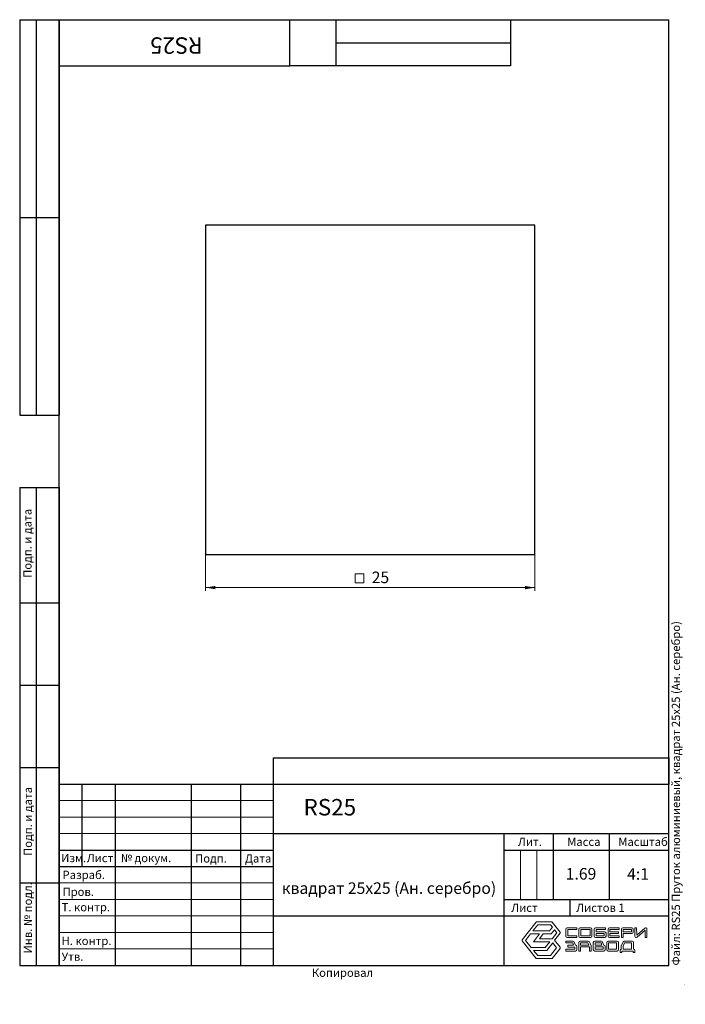
# Model space of a CAD drawing. Units: millimetres. Extents: x 8 to 210, y -7 to 292.
import ezdxf

# ---------------------------------------------------------------- set-up
doc = ezdxf.new("R2010")
doc.units = ezdxf.units.MM
doc.layers.add('ГЕОМЕТРИЯ', color=90, linetype='Continuous', lineweight=25)
doc.styles.add('SLDTEXTSTYLE0', font='TXT', dxfattribs={"width": 0.7, "bigfont": 'bigfont'})
doc.styles.add('SLDTEXTSTYLE1', font='TXT', dxfattribs={"width": 0.7})
doc.dimstyles.new('SLDDIMSTYLE0', dxfattribs={"dimtxt": 3.5, "dimasz": 3, "dimexe": 0, "dimexo": 0.0625, "dimgap": 0.875, "dimtad": 2, "dimdec": 3, "dimlfac": 0.25, "dimrnd": 1e-09, "dimzin": 12, "dimdsep": 46, "dimtxsty": 'SLDTEXTSTYLE1', "dimsah": 1, "dimcen": 0.09, "dimadec": 0, "dimazin": 3, "dimtfac": 1, "dimtofl": 0, "dimtmove": 0, "dimatfit": 3, "dimfxl": 1, "dimfrac": 2, "dimtolj": 1, "dimtzin": 12, "dimarcsym": 0})

# ---------------------------------------------------------------- blocks, each defined once
blk = doc.blocks.new('Блок1')
at = {"color": 7, "linetype": 'Continuous', "lineweight": 18}
for p, q in [((44.42, 71.22), (49.84, 75.44)), ((51.29, 75.26), (52.74, 73.39)), ((52.72, 77.68), (51.63, 76.84)), ((51.63, 76.84), (55.56, 71.7)), ((56.23, 73.18), (52.72, 77.68)), ((57.69, 81.19), (56.23, 73.18)), ((57.36, 72.18), (58.87, 80.25)), ((58.87, 80.25), (62.39, 75.73)), ((63.47, 76.57), (59.5, 81.68)), ((62.39, 75.73), (63.47, 76.57)), ((36.38, 64.97), (42.31, 69.58)), ((43.15, 68.5), (37.5, 64.1)), ((42.31, 69.58), (43.15, 68.5)), ((48.22, 64.65), (44.24, 69.78)), ((50.41, 74.15), (45.53, 70.35)), ((45.53, 70.35), (46.56, 69.02)), ((46.56, 69.02), (51.45, 72.82)), ((52.56, 71.95), (47.41, 67.94)), ((47.41, 67.94), (49.31, 65.5)), ((51.45, 72.82), (50.41, 74.15)), ((56.24, 67.5), (51.55, 63.85)), ((60.81, 63.31), (57.69, 67.32)), ((28.12, 58.54), (34.05, 63.15)), ((34.89, 62.07), (29.23, 57.67)), ((30.26, 56.34), (35.44, 60.37)), ((34.05, 63.15), (34.89, 62.07)), ((39.53, 59.25), (36.2, 63.52)), ((36.88, 60.19), (38.34, 58.32)), ((37.5, 64.1), (38.53, 62.77)), ((38.53, 62.77), (43.69, 66.78)), ((44.53, 65.7), (39.37, 61.69)), ((39.37, 61.69), (40.4, 60.36)), ((40.4, 60.36), (46.06, 64.76)), ((46.9, 63.68), (40.98, 59.07)), ((47.27, 60.51), (41.88, 56.31)), ((43.69, 66.78), (44.53, 65.7)), ((46.06, 64.76), (46.9, 63.68)), ((49.31, 65.5), (48.22, 64.65)), ((52.04, 56.05), (48.71, 60.33)), ((51.18, 62.81), (51.81, 60.02)), ((56.82, 66.2), (52.57, 62.9)), ((52.57, 62.9), (53.13, 60.39)), ((53.13, 60.39), (54.61, 58.49)), ((54.61, 58.49), (59.72, 62.47)), ((54.77, 56.87), (61.49, 62.1)), ((59.72, 62.47), (56.82, 66.2)), ((60.91, 63.39), (60.81, 63.31)), ((61.49, 62.1), (62.23, 61.15)), ((62.23, 61.15), (63.31, 61.99)), ((63.31, 61.99), (62.36, 63.21)), ((18.94, 51.39), (25.05, 56.15)), ((25.62, 54.86), (20.05, 50.52)), ((28.53, 51.12), (25.62, 54.86)), ((26.5, 55.97), (29.83, 51.69)), ((31.27, 52.82), (27.94, 57.09)), ((29.23, 57.67), (30.26, 56.34)), ((36.01, 59.07), (31.11, 55.26)), ((31.11, 55.26), (32.14, 53.93)), ((32.14, 53.93), (37.04, 57.75)), ((38.16, 56.87), (32.71, 52.63)), ((37.83, 53.17), (33.84, 50.06)), ((37.04, 57.75), (36.01, 59.07)), ((41.24, 51.95), (38.97, 53.25)), ((41.7, 54.87), (45.03, 50.59)), ((42.99, 55.44), (47.84, 59.21)), ((45.9, 51.7), (42.99, 55.44)), ((50.75, 55.48), (45.9, 51.7)), ((46.47, 50.41), (51.9, 54.63)), ((47.84, 59.21), (50.75, 55.48)), ((52, 59.61), (53.53, 57.64)), ((53.47, 56.3), (54.42, 55.08)), ((54.42, 55.08), (55.5, 55.92)), ((55.5, 55.92), (54.77, 56.87)), ((11.13, 45.32), (16.83, 49.75)), ((17.67, 48.67), (12.25, 44.45)), ((15.15, 40.71), (20.58, 44.93)), ((16.83, 49.75), (17.67, 48.67)), ((22.09, 45.67), (18.76, 49.95)), ((20.05, 50.52), (22.96, 46.78)), ((20.58, 44.93), (21.42, 43.85)), ((22.96, 46.78), (28.53, 51.12)), ((29.65, 50.25), (23.53, 45.49)), ((25.12, 43.27), (30, 47.07)), ((26.24, 42.4), (30.66, 45.85)), ((32.26, 44.97), (27.26, 41.08)), ((30.66, 45.85), (32.26, 44.97)), ((31.11, 47.17), (33.92, 45.64)), ((33.66, 48.62), (35.74, 45.95)), ((34.26, 45.36), (36.41, 42.59)), ((34.96, 49.19), (38.49, 51.94)), ((35.99, 47.87), (34.96, 49.19)), ((35.74, 45.95), (36.99, 44.34)), ((35.74, 45.95), (35.74, 45.95)), ((40.06, 51.04), (35.99, 47.87)), ((41.69, 50.57), (36.83, 46.79)), ((36.83, 46.79), (37.87, 45.45)), ((37.87, 45.45), (42.72, 49.23)), ((38.44, 44.16), (43.86, 48.38)), ((38.49, 51.94), (40.06, 51.04)), ((42.72, 49.23), (41.69, 50.57)), ((44.05, 49.83), (42.59, 51.7)), ((-1.06, 41.65), (-9.95, 34.73)), ((-7.92, 33.42), (-0.29, 39.35)), ((8.92, 39.31), (-0.49, 41.77)), ((-0.29, 39.35), (2.15, 38.72)), ((2.15, 38.72), (2.1, 35.16)), ((4.37, 34.03), (4.42, 38.12)), ((4.42, 38.12), (7.14, 37.41)), ((7.14, 37.41), (7.19, 31.68)), ((9.47, 31.9), (9.41, 38.68)), ((14.28, 39.6), (10.95, 43.88)), ((12.25, 44.45), (15.15, 40.71)), ((21.42, 43.85), (15.73, 39.42)), ((16.59, 36.63), (20.88, 39.97)), ((21.54, 38.75), (17.43, 35.55)), ((19.67, 35.16), (23.11, 37.84)), ((24.73, 37.36), (20.51, 34.08)), ((23.11, 37.84), (21.54, 38.75)), ((22.03, 40.05), (24.28, 38.74)), ((25.77, 36.03), (24.73, 37.36)), ((28.9, 36.74), (24.94, 41.83)), ((25.6, 38.48), (26.97, 36.72)), ((27.26, 41.08), (26.24, 42.4)), ((33.45, 44.16), (28.11, 40)), ((28.11, 40), (29.98, 37.59)), ((29.98, 37.59), (28.9, 36.74)), ((35.33, 41.74), (33.45, 44.16)), ((36.41, 42.59), (35.33, 41.74)), ((-10.2, 34.21), (-10.2, 17.09)), ((2.1, 35.16), (-7.92, 27.36)), ((-7.92, 27.36), (-7.92, 33.42)), ((-0.35, 30.36), (4.37, 34.03)), ((-0.32, 25.84), (-0.35, 30.36)), ((7.19, 31.68), (-0.32, 25.84)), ((15.97, 30.24), (9.47, 31.9)), ((17.43, 35.55), (16.59, 36.63)), ((20.51, 34.08), (19.67, 35.16)), ((20.34, 31.81), (25.77, 36.03)), ((21.19, 30.72), (20.34, 31.81)), ((26.88, 35.16), (21.19, 30.72)), ((-2.62, 28.65), (-7.92, 24.52)), ((-7.92, 24.52), (-7.92, 18.36)), ((-2.57, 21.19), (-2.62, 28.65)), ((7.17, 28.77), (-2.57, 21.19)), ((-1.29, 16.76), (7.17, 23.34)), ((7.17, 23.34), (7.17, 28.77)), ((14.18, 28.34), (9.45, 29.55)), ((9.45, 29.55), (9.46, 22.23)), ((14.15, 20.81), (14.18, 28.34)), ((16.43, 20.01), (16.47, 29.6)), ((-9.7, 16.45), (6.73, 12.46)), ((-7.92, 18.36), (-1.29, 16.76)), ((9.46, 22.23), (1.54, 16.07)), ((1.54, 16.07), (6.51, 14.87)), ((6.51, 14.87), (14.15, 20.81)), ((7.29, 12.58), (16.17, 19.5))]:
    blk.add_line(p, q, dxfattribs=at)
at = {"color": 8, "linetype": 'Continuous', "lineweight": 0, "true_color": 0x808080}
for points in [[(59.5, 81.68), (58.97, 82.35), (57.86, 82.06), (57.69, 81.19)], [(49.84, 75.44), (50.29, 75.79), (50.94, 75.71), (51.29, 75.26)], [(44.24, 69.78), (43.89, 70.22), (43.97, 70.87), (44.42, 71.22)], [(52.74, 73.39), (53.09, 72.95), (53.01, 72.3), (52.56, 71.95)], [(55.56, 71.7), (56.08, 71.03), (57.19, 71.32), (57.36, 72.18)], [(57.69, 67.32), (57.34, 67.77), (56.69, 67.85), (56.24, 67.5)], [(35.44, 60.37), (35.89, 60.72), (36.53, 60.63), (36.88, 60.19)], [(36.2, 63.52), (35.85, 63.97), (35.93, 64.62), (36.38, 64.97)], [(48.71, 60.33), (48.36, 60.78), (47.72, 60.86), (47.27, 60.51)], [(51.55, 63.85), (51.24, 63.6), (51.09, 63.2), (51.18, 62.81)], [(51.81, 60.02), (51.84, 59.87), (51.91, 59.73), (52, 59.61)], [(62.36, 63.21), (62.01, 63.66), (61.36, 63.74), (60.91, 63.39)], [(25.05, 56.15), (25.5, 56.5), (26.15, 56.42), (26.5, 55.97)], [(27.94, 57.09), (27.59, 57.54), (27.67, 58.19), (28.12, 58.54)], [(32.71, 52.63), (32.26, 52.29), (31.62, 52.37), (31.27, 52.82)], [(38.97, 53.25), (38.61, 53.45), (38.16, 53.42), (37.83, 53.17)], [(38.34, 58.32), (38.69, 57.87), (38.61, 57.22), (38.16, 56.87)], [(40.98, 59.07), (40.53, 58.72), (39.88, 58.8), (39.53, 59.25)], [(41.88, 56.31), (41.43, 55.97), (41.35, 55.32), (41.7, 54.87)], [(51.9, 54.63), (52.35, 54.98), (52.39, 55.6), (52.04, 56.05)], [(53.53, 57.64), (53.19, 57.27), (53.15, 56.7), (53.47, 56.3)], [(10.95, 43.88), (10.6, 44.32), (10.68, 44.97), (11.13, 45.32)], [(18.76, 49.95), (18.41, 50.4), (18.49, 51.04), (18.94, 51.39)], [(23.53, 45.49), (23.08, 45.14), (22.43, 45.22), (22.09, 45.67)], [(29.83, 51.69), (30.18, 51.24), (30.09, 50.6), (29.65, 50.25)], [(30, 47.07), (30.31, 47.32), (30.75, 47.35), (31.11, 47.17)], [(33.84, 50.06), (33.39, 49.71), (33.31, 49.07), (33.66, 48.62)], [(33.92, 45.64), (34.05, 45.57), (34.17, 45.47), (34.26, 45.36)], [(42.59, 51.7), (42.26, 52.12), (41.68, 52.22), (41.24, 51.95)], [(43.86, 48.38), (44.31, 48.73), (44.39, 49.38), (44.05, 49.83)], [(45.03, 50.59), (45.38, 50.14), (46.02, 50.06), (46.47, 50.41)], [(-0.49, 41.77), (-0.69, 41.82), (-0.9, 41.77), (-1.06, 41.65)], [(9.41, 38.68), (9.41, 38.98), (9.21, 39.23), (8.92, 39.31)], [(15.73, 39.42), (15.28, 39.07), (14.63, 39.15), (14.28, 39.6)], [(20.88, 39.97), (21.21, 40.23), (21.66, 40.26), (22.03, 40.05)], [(24.28, 38.74), (24.72, 38.99), (25.29, 38.89), (25.6, 38.48)], [(24.94, 41.83), (24.59, 42.28), (24.67, 42.93), (25.12, 43.27)], [(36.99, 44.34), (37.34, 43.89), (37.99, 43.81), (38.44, 44.16)], [(-9.95, 34.73), (-10.11, 34.61), (-10.2, 34.42), (-10.2, 34.21)], [(16.47, 29.6), (16.47, 29.91), (16.27, 30.17), (15.97, 30.24)], [(26.97, 36.72), (27.32, 36.27), (27.33, 35.51), (26.88, 35.16)], [(-10.2, 17.09), (-10.2, 16.78), (-9.99, 16.52), (-9.7, 16.45)], [(16.17, 19.5), (16.33, 19.62), (16.43, 19.81), (16.43, 20.01)], [(6.73, 12.46), (6.92, 12.42), (7.13, 12.46), (7.29, 12.58)]]:
    blk.add_open_spline(points, degree=3, dxfattribs=at)
blk = doc.blocks.new('Block1')
at = {"color": 7, "linetype": 'Continuous'}
blk.add_blockref('Блок1', (10.2, -25.65), dxfattribs=at)
blk = doc.blocks.new('SW_SYMBOL_MOD_BOX')
at = {"color": 0, "linetype": 'Continuous', "lineweight": 18}
for p, q in [((200, 200), (200, 800)), ((200, 800), (800, 800)), ((800, 800), (800, 200)), ((200, 200), (800, 200))]:
    blk.add_line(p, q, dxfattribs=at)
blk = doc.blocks.new('_D')
at = {"color": 7, "linetype": 'Continuous', "lineweight": 0}
for p, q in [((64.4, 129.64), (64.4, 118.64)), ((164.4, 129.64), (164.4, 118.64)), ((64.4, 119.64), (164.4, 119.64))]:
    blk.add_line(p, q, dxfattribs=at)
at = {"color": 7, "linetype": 'Continuous', "lineweight": 18}
for points in [[(64.4, 119.64), (67.4, 119.14), (67.4, 120.14)], [(164.4, 119.64), (161.4, 120.14), (161.4, 119.14)]]:
    blk.add_solid(points, dxfattribs=at)
at = {"color": 7, "linetype": 'Continuous', "lineweight": 18, "xscale": 0.00455, "yscale": 0.00455, "zscale": 0.00455}
blk.add_blockref('SW_SYMBOL_MOD_BOX', (108.87, 120.17), dxfattribs=at)
at = {"color": 7, "linetype": 'Continuous', "lineweight": 18, "insert": (114.85, 124.5), "char_height": 3.5, "attachment_point": 1, "style": 'SLDTEXTSTYLE1'}
blk.add_mtext('25', dxfattribs=at)

msp = doc.modelspace()

# ---------------------------------------------------------------- linework, layer by layer
at = {"color": 7, "linetype": 'Continuous', "lineweight": 25}
for p, q in [((8, 292), (20, 292)), ((8, 292), (8, 172)), ((13, 292), (13, 172)), ((20, 5), (20, 292)), ((20, 292), (205, 292)), ((20, 278), (20, 292)), ((20, 292), (90, 292)), ((20, 292), (20, 172)), ((90, 278), (90, 292)), ((90, 292), (157, 292)), ((104, 292), (104, 278)), ((157, 292), (157, 278)), ((205, 5), (205, 292)), ((104, 285), (157, 285)), ((20, 278), (90, 278)), ((157, 278), (90, 278)), ((8, 232), (20, 232)), ((8, 172), (20, 172)), ((8, 150), (20, 150)), ((8, 150), (8, 5)), ((13, 150), (13, 5)), ((20, 150), (20, 5)), ((8, 115), (20, 115)), ((8, 90), (20, 90)), ((85, 60), (85, 68)), ((85, 68), (205, 68)), ((205, 68), (205, 60)), ((8, 65), (20, 65)), ((20, 5), (20, 60)), ((20, 60), (205, 60)), ((27, 35), (27, 60)), ((37, 60), (37, 5)), ((60, 60), (60, 5)), ((75, 60), (75, 5)), ((85, 5), (85, 60)), ((205, 5), (205, 60)), ((85, 45), (205, 45)), ((155, 45), (155, 5)), ((170, 25), (170, 45)), ((187, 25), (187, 45)), ((20, 40), (85, 40)), ((155, 40), (205, 40)), ((20, 35), (85, 35)), ((8, 30), (20, 30)), ((155, 25), (205, 25)), ((175, 25), (175, 20)), ((85, 20), (205, 20)), ((8, 5), (20, 5)), ((20, 5), (205, 5)), ((20, 5), (205, 5))]:
    msp.add_line(p, q, dxfattribs=at)
at = {"color": 7, "linetype": 'Continuous', "lineweight": 18}
for p, q in [((20, 55), (85, 55)), ((20, 50), (85, 50)), ((20, 45), (85, 45)), ((160, 40), (160, 25)), ((165, 40), (165, 25)), ((20, 30), (85, 30)), ((20, 25), (85, 25)), ((20, 20), (85, 20)), ((20, 15), (85, 15)), ((20, 10), (85, 10))]:
    msp.add_line(p, q, dxfattribs=at)
at = {"layer": 'ГЕОМЕТРИЯ'}
for p, q in [((64.3973, 229.642), (64.3973, 129.642)), ((164.3973, 229.642), (64.3973, 229.642)), ((164.3973, 129.642), (164.3973, 229.642)), ((64.3973, 129.642), (164.3973, 129.642))]:
    msp.add_line(p, q, dxfattribs=at)

# ---------------------------------------------------------------- block references
at = {"xscale": 0.4, "yscale": 0.4, "zscale": 0.4, "rotation": 322.1113523181246}
msp.add_blockref('Block1', (162.6304, 15.4496), dxfattribs=at)

# ---------------------------------------------------------------- texts
at = {"color": 7, "linetype": 'Continuous', "lineweight": 0}
for s, insert, char_height, attachment_point, rotation, style in [('RS25', (55.5647, 281.6402), 5, 2, 180, 'SLDTEXTSTYLE1'), ('Подп. и дата', (9.1016, 122.6176), 2.5, 1, 90, 'SLDTEXTSTYLE0'), ('Файл: RS25 Пруток алюминиевый, квадрат 25x25 (Ан. серебро)', (205.9375, 4.941), 2.5, 1, 90, 'SLDTEXTSTYLE0'), ('Подп. и дата', (9.2199, 38.2257), 2.5, 1, 90, 'SLDTEXTSTYLE0'), ('Инв. № подл.', (9.2047, 8.6087), 2.5, 1, 90, 'SLDTEXTSTYLE0')]:
    msp.add_mtext(s, dxfattribs=dict(at, insert=insert, char_height=char_height, attachment_point=attachment_point, rotation=rotation, style=style))
for s, insert, char_height, attachment_point, style in [('RS25', (102.1398, 55.4847), 5, 2, 'SLDTEXTSTYLE1'), ('Лит.', (159.2409, 43.7432), 2.5, 1, 'SLDTEXTSTYLE0'), ('Масса', (174.1974, 43.7432), 2.5, 1, 'SLDTEXTSTYLE0'), ('Масштаб', (189.7065, 43.7432), 2.5, 1, 'SLDTEXTSTYLE0'), ('Изм.', (20.5628, 38.8214), 2.5, 1, 'SLDTEXTSTYLE0'), ('Лист', (28.3646, 38.8214), 2.5, 1, 'SLDTEXTSTYLE0'), ('№ докум.', (38.7073, 38.8214), 2.5, 1, 'SLDTEXTSTYLE0'), ('Подп.', (61.26, 38.6979), 2.5, 1, 'SLDTEXTSTYLE0'), ('Дата', (76.3789, 38.6979), 2.5, 1, 'SLDTEXTSTYLE0'), ('Разраб.', (21.0184, 33.7111), 2.5, 1, 'SLDTEXTSTYLE0'), ('1.69', (178.3856, 34.5326), 3.5, 2, 'SLDTEXTSTYLE1'), ('4:1', (195.6953, 34.4826), 3.5, 2, 'SLDTEXTSTYLE1'), ('квадрат 25x25 (Ан. серебро)', (120.0916, 30.183), 3.5, 2, 'SLDTEXTSTYLE0'), ('Пров.', (21.0184, 28.5636), 2.5, 1, 'SLDTEXTSTYLE0'), ('Т. контр.', (20.7379, 23.9019), 2.5, 1, 'SLDTEXTSTYLE0'), ('Лист', (157.2053, 23.7285), 2.5, 1, 'SLDTEXTSTYLE0'), ('Листов 1', (176.9212, 23.7285), 2.5, 1, 'SLDTEXTSTYLE0'), ('Н. контр.', (20.7379, 13.6689), 2.5, 1, 'SLDTEXTSTYLE0'), ('Утв.', (20.7379, 8.8949), 2.5, 1, 'SLDTEXTSTYLE0'), ('Копировал', (96.6802, 4.0114), 2.5, 1, 'SLDTEXTSTYLE0'), ('Версия 3', (209.4577, -0.6712), 0.1, 1, 'SLDTEXTSTYLE0')]:
    msp.add_mtext(s, dxfattribs=dict(at, insert=insert, char_height=char_height, attachment_point=attachment_point, style=style))

# ---------------------------------------------------------------- dimensions: what is measured, and where the dimension line sits
at = {"color": 7, "linetype": 'Continuous', "lineweight": 18}
dim = msp.add_linear_dim(base=(164.3973, 119.642), p1=(64.3973, 129.642), p2=(164.3973, 129.642), text='{\\fGDT;o}<>', dimstyle='SLDDIMSTYLE0', dxfattribs=at)
dim.commit()
dim.dimension.update_dxf_attribs({"geometry": '_D', "text_midpoint": (114.3973, 119.642), "dimtype": 160})

doc.saveas('drawing.dxf')
